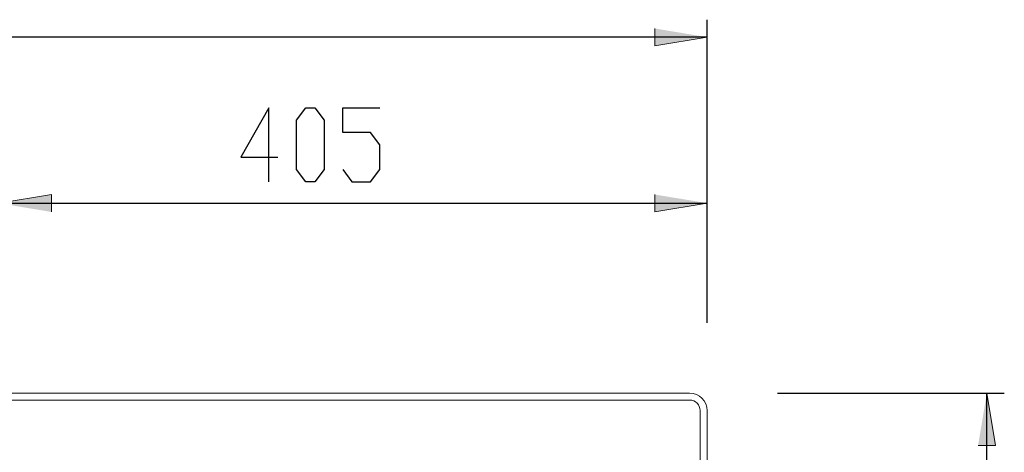
# Model space of a CAD drawing. Units: inches. Extents: x -294 to 1148, y 60 to 1313.
# Drawn here: x 384 to 948, y 1021 to 1268 of the extents above; entities that cross this region are included whole.
import ezdxf

# ---------------------------------------------------------------- set-up
doc = ezdxf.new("R2010")
doc.units = ezdxf.units.IN
doc.header["$MEASUREMENT"] = 0
doc.layers.add('Layer 1', color=7, linetype='Continuous')

# ---------------------------------------------------------------- blocks, each defined once
blk = doc.blocks.new('block 2')
at = {"layer": 'Layer 1'}
h = blk.add_hatch(color=7, dxfattribs=at)
h.dxf.hatch_style = 2
h.paths.add_polyline_path([(777.72, 1258.01), (747.72, 1253.01), (747.72, 1263.01)])
h = blk.add_hatch(color=7, dxfattribs=at)
h.dxf.hatch_style = 2
h.paths.add_polyline_path([(372.61, 1163.12), (402.61, 1168.11), (402.61, 1158.12)])
h = blk.add_hatch(color=7, dxfattribs=at)
h.dxf.hatch_style = 2
h.paths.add_polyline_path([(777.72, 1163.12), (747.72, 1158.12), (747.72, 1168.11)])
h = blk.add_hatch(color=7, dxfattribs=at)
h.dxf.hatch_style = 2
h.paths.add_polyline_path([(937.72, 1054.59), (942.72, 1024.59), (932.72, 1024.59)])
at = {"layer": 'Layer 1', "color": 7, "lineweight": 25}
for points in [[(777.72, 1094.76), (777.72, 1268.01)], [(777.72, 1258.01), (-47.28, 1258.01)], [(526.95, 1217.69), (511.08, 1189.46)], [(526.95, 1175.35), (526.95, 1217.69)], [(542.83, 1210.63), (548.12, 1217.69)], [(548.12, 1217.69), (553.41, 1217.69)], [(553.41, 1217.69), (558.7, 1210.63)], [(569.28, 1203.57), (569.28, 1217.69)], [(569.28, 1217.69), (590.45, 1217.69)], [(542.83, 1182.41), (542.83, 1210.63)], [(558.7, 1210.63), (558.7, 1182.41)], [(585.16, 1203.57), (569.28, 1203.57)], [(590.45, 1196.52), (585.16, 1203.57)], [(590.45, 1182.41), (590.45, 1196.52)], [(511.08, 1189.46), (532.24, 1189.46)], [(548.12, 1175.35), (542.83, 1182.41)], [(558.7, 1182.41), (553.41, 1175.35)], [(569.28, 1182.41), (574.58, 1175.35)], [(585.16, 1175.35), (590.45, 1182.41)], [(553.41, 1175.35), (548.12, 1175.35)], [(574.58, 1175.35), (585.16, 1175.35)], [(777.72, 1094.76), (777.72, 1173.12)], [(372.61, 1163.12), (777.72, 1163.12)], [(818.07, 1054.59), (947.72, 1054.59)], [(937.72, 554.59), (937.72, 1054.59)]]:
    blk.add_lwpolyline(points, dxfattribs=at)
at = {"layer": 'Layer 1', "lineweight": 0}
for points in [[(777.72, 1258.01), (747.72, 1253.01), (747.72, 1263.01)], [(372.61, 1163.12), (402.61, 1168.11), (402.61, 1158.12)], [(777.72, 1163.12), (747.72, 1158.12), (747.72, 1168.11)], [(937.72, 1054.59), (942.72, 1024.59), (932.72, 1024.59)]]:
    blk.add_lwpolyline(points, dxfattribs=at)
at = {"layer": 'Layer 1', "color": 7, "lineweight": 15}
for points in [[(767.72, 1054.59), (-37.28, 1054.59)], [(767.72, 1054.59), (-37.28, 1054.59)], [(767.72, 1050.59), (-37.28, 1050.59)], [(773.72, 564.59), (773.72, 1044.59)], [(777.72, 564.59), (777.72, 1044.59)], [(777.72, 564.59), (777.72, 1044.59)]]:
    blk.add_lwpolyline(points, dxfattribs=at)
for points in [[(777.72, 1044.59), (777.72, 1050.11), (773.24, 1054.59), (767.72, 1054.59)], [(777.72, 1044.59), (777.72, 1050.11), (773.24, 1054.59), (767.72, 1054.59)], [(773.72, 1044.59), (773.72, 1047.9), (771.03, 1050.59), (767.72, 1050.59)]]:
    blk.add_open_spline(points, degree=3, dxfattribs=at)

msp = doc.modelspace()

# ---------------------------------------------------------------- block references
at = {"layer": 'Layer 1'}
msp.add_blockref('block 2', (0, 0), dxfattribs=at)

doc.saveas('drawing.dxf')
